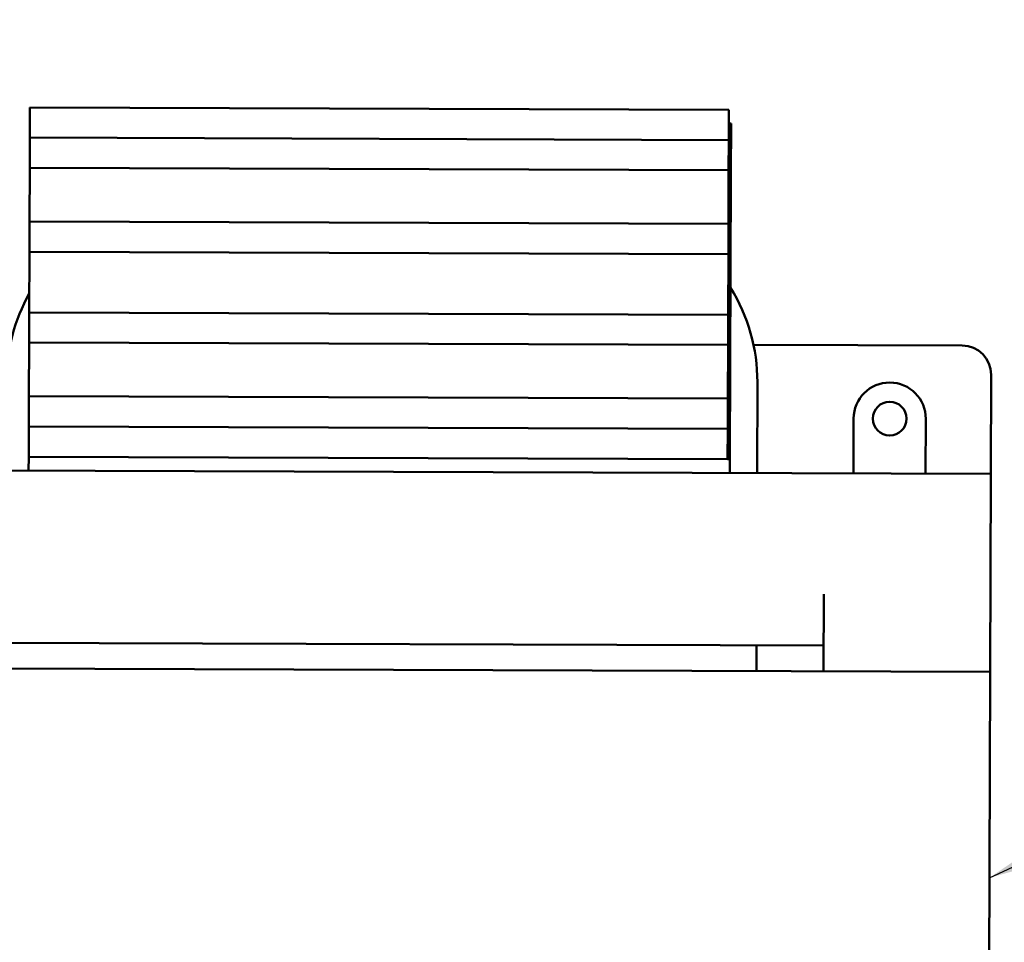
# Model space of a CAD drawing. Units: inches. Extents: x 6 to 258, y 3 to 201.
# Drawn here: x 192 to 196, y 94 to 98 of the extents above; entities that cross this region are included whole.
import ezdxf

# ---------------------------------------------------------------- set-up
doc = ezdxf.new("R2010")
doc.units = ezdxf.units.IN
doc.header["$LTSCALE"] = 12
doc.header["$MEASUREMENT"] = 0
doc.layers.add('Symbol (ANSI)', color=7, linetype='Continuous', lineweight=25)
doc.layers.add('Visible (ANSI)', color=7, linetype='Continuous', lineweight=50)
doc.styles.add('Note Text (ANSI)', font='tahoma.ttf')
doc.dimstyles.new('Default (ANSI)$7', dxfattribs={"dimscale": 12, "dimtxt": 0.12, "dimasz": 0.098425, "dimexe": 0.125, "dimexo": 0.0625, "dimgap": 0.031496, "dimtad": 0, "dimtih": 1, "dimtoh": 1, "dimrnd": 1e-08, "dimzin": 4, "dimdsep": 46, "dimtxsty": 'Note Text (ANSI)', "dimcen": 0.09, "dimdle": 0.393701, "dimclrd": 256, "dimclre": 256, "dimclrt": 256, "dimadec": 0, "dimazin": 1, "dimtfac": 1, "dimtofl": 0, "dimtmove": 0, "dimatfit": 3, "dimfxl": 1, "dimtolj": 1, "dimtzin": 4, "dimlwd": -1, "dimlwe": -1, "dimarcsym": 0})

msp = doc.modelspace()

# ---------------------------------------------------------------- linework, layer by layer
at = {"layer": 'Visible (ANSI)'}
for p, q in [((191.9032, 97.1087), (191.9037, 97.2387)), ((191.9037, 97.2387), (194.9037, 97.2286)), ((194.9032, 97.0986), (194.9037, 97.2286)), ((194.9135, 97.1697), (194.9035, 97.1698)), ((194.9135, 97.1697), (194.9127, 96.9497)), ((191.9028, 96.9787), (191.9032, 97.1087)), ((191.9032, 97.1087), (194.9032, 97.0986)), ((194.9028, 96.9686), (194.9032, 97.0986)), ((191.902, 96.7487), (191.9028, 96.9787)), ((191.9028, 96.9787), (194.9028, 96.9686)), ((194.902, 96.7387), (194.9028, 96.9686)), ((194.9127, 96.9497), (194.9086, 95.7286)), ((191.9016, 96.6187), (191.902, 96.7487)), ((191.902, 96.7487), (194.902, 96.7387)), ((194.9016, 96.6087), (194.902, 96.7387)), ((191.9007, 96.3587), (191.9016, 96.6187)), ((191.9016, 96.6187), (194.9016, 96.6087)), ((194.9007, 96.3487), (194.9016, 96.6087)), ((191.9003, 96.2287), (191.9007, 96.3587)), ((191.9007, 96.3587), (194.9007, 96.3487)), ((194.9003, 96.2187), (194.9007, 96.3487)), ((191.8995, 95.9987), (191.9003, 96.2287)), ((191.9003, 96.2287), (194.9003, 96.2187)), ((194.8995, 95.9887), (194.9003, 96.2187)), ((195.0098, 96.2194), (195.9053, 96.2164)), ((196.0298, 96.091), (196.0284, 95.666)), ((195.025, 95.6693), (195.0263, 96.0593)), ((191.8991, 95.8687), (191.8995, 95.9987)), ((191.8995, 95.9987), (194.8995, 95.9887)), ((194.8991, 95.8587), (194.8995, 95.9887)), ((195.4384, 95.6679), (195.4392, 95.9029)), ((195.7492, 95.9019), (195.7484, 95.6669)), ((191.8986, 95.7387), (191.8991, 95.8687)), ((191.8991, 95.8687), (194.8991, 95.8587)), ((194.8986, 95.7287), (194.8991, 95.8587)), ((191.8984, 95.6798), (191.8986, 95.7387)), ((191.8986, 95.7387), (194.8986, 95.7287)), ((194.8986, 95.7287), (194.9086, 95.7286)), ((194.9086, 95.7286), (194.9084, 95.6697)), ((196.0284, 95.666), (190.7926, 95.6835)), ((196.0284, 95.666), (196.0256, 94.816)), ((195.3117, 95.1484), (195.3106, 94.8184)), ((191.491, 94.9412), (195.3109, 94.9284)), ((195.0222, 94.8193), (195.0225, 94.9293)), ((190.7756, 94.8336), (196.0256, 94.816)), ((196.0256, 94.816), (196.0196, 93.046))]:
    msp.add_line(p, q, dxfattribs=at)
msp.add_circle((195.5942, 95.9024), 0.0725, dxfattribs=at)
for centre, radius, start, end in [((194.2663, 96.0619), 0.76, 359.8078, 31.9662), ((192.5638, 96.0676), 0.76, 150.713, 179.8078), ((195.9048, 96.0914), 0.125, 359.8078, 89.8078), ((195.5942, 95.9024), 0.155, 359.8078, 179.8078)]:
    msp.add_arc(centre, radius, start, end, dxfattribs=at)

# ---------------------------------------------------------------- leaders
at = {"layer": 'Symbol (ANSI)', "annotation_type": 0, "has_hookline": 1, "hookline_direction": 0, "text_width": 0.6189}
for points in [[(178.1567, 95.4796), (209.3364, 113.0058), (210.5175, 113.0058)], [(196.0226, 93.931), (209.3331, 100.1363), (210.5142, 100.1363)], [(188.3041, 93.7774), (208.9355, 83.1244), (210.1166, 83.1244)]]:
    msp.add_leader(points, dimstyle='Default (ANSI)$7', override={"dimtad": 0}, dxfattribs=at)

doc.saveas('drawing.dxf')
